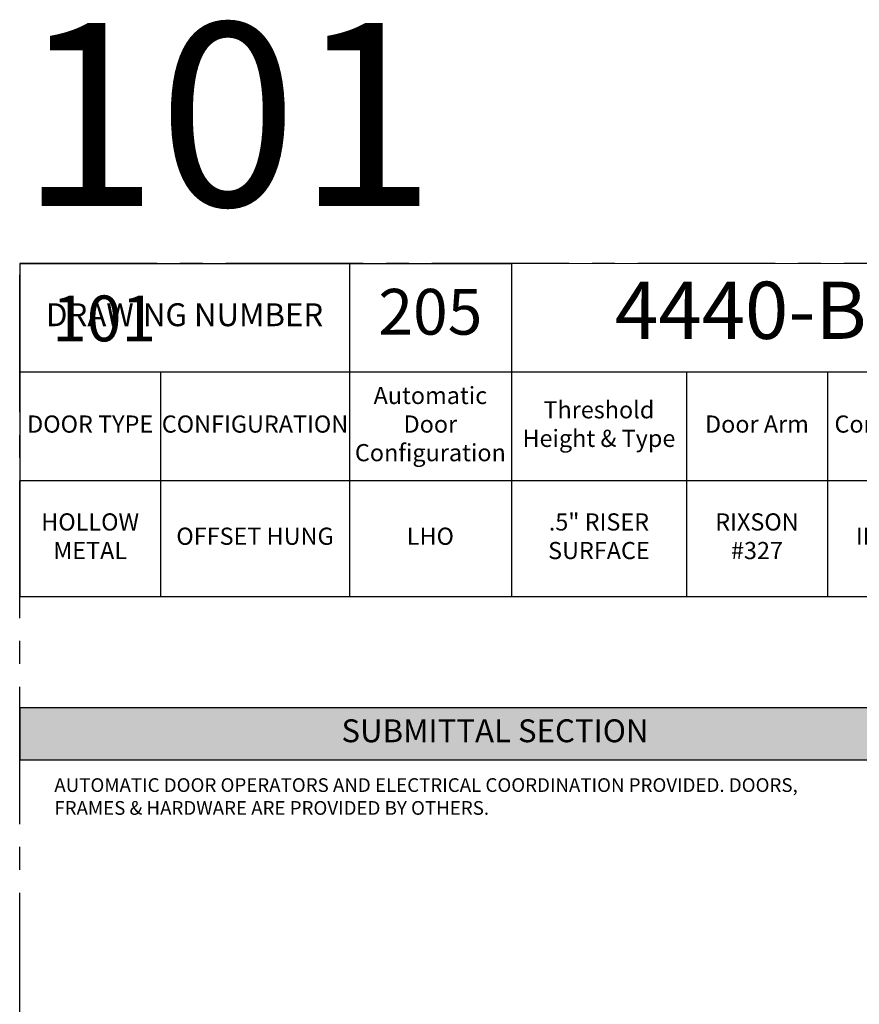
# Model space of a CAD drawing. Units: inches. Extents: x 3 to 2313, y -692 to 358.
# Drawn here: x 72 to 219, y 186 to 358 of the extents above; entities that cross this region are included whole.
import ezdxf
from ezdxf.enums import TextEntityAlignment as Align

# ---------------------------------------------------------------- set-up
doc = ezdxf.new("R2010")
doc.units = ezdxf.units.IN
doc.header["$MEASUREMENT"] = 0
doc.linetypes.add('CENTER2', pattern=[1.125, 0.75, -0.125, 0.125, -0.125])
doc.layers.add('CALLOUT', color=6, linetype='Continuous')
doc.layers.add('CONSTRUCTION', color=8, linetype='CENTER2', plot=False)
doc.layers.add('CONSTRUCTION - SHEET VIEWS', color=8, linetype='CENTER2', plot=False)
doc.layers.add('NOT FOR CONSTRUCTION TEXT', color=254, linetype='Continuous', lineweight=20, transparency=0.8)
doc.styles.add('PSD', font='FRABK.TTF')
doc.styles.add('PSD - B', font='FRAHV.TTF', dxfattribs={"height": 0.09375})

# ---------------------------------------------------------------- blocks, each defined once
blk = doc.blocks.new('11x17 PSD MODEL SPACE - SIMPLE')
at = {"layer": 'CONSTRUCTION'}
blk.add_lwpolyline([(0, 8.6888), (16.4325, 8.6888), (16.4325, 0), (0, 0)], close=True, dxfattribs=at)
at = {"layer": 'CALLOUT', "style": 'PSD'}
blk.add_attdef('SHEET', text='', height=1, dxfattribs=at).set_placement((0, 8.6888), align=Align.BOTTOM_LEFT)
at = {"layer": 'CONSTRUCTION', "style": 'PSD', "flags": 8}
blk.add_attdef('DO_NOT_CHANGE', text='', height=0.25, dxfattribs=at).set_placement((0.1768, 8.512), align=Align.TOP_LEFT)
blk = doc.blocks.new('*T35')
at = {"layer": 'CALLOUT', "color": 0, "linetype": 'ByBlock', "lineweight": -2, "transparency": 16777216}
for p, q in [((0, 0), (166.07, 0)), ((0, 0), (0, -9.17)), ((166.07, 0), (166.07, -9.17)), ((0, -9.17), (166.07, -9.17))]:
    blk.add_line(p, q, dxfattribs=at)
at = {"layer": 'CALLOUT', "color": 254, "transparency": 16777216}
blk.add_solid([(0, 0), (0, -9.17), (166.07, 0), (166.07, -9.17)], dxfattribs=at)
at = {"layer": 'CALLOUT', "transparency": 16777216, "insert": (83.04, -4.59), "char_height": 4, "width": 162.2347, "attachment_point": 5, "style": 'PSD - B'}
blk.add_mtext('SUBMITTAL SECTION', dxfattribs=at)
blk = doc.blocks.new('NOT FOR CONSTRUCTION')
at = {"color": 45, "insert": (0, 0), "char_height": 0.625, "attachment_point": 5, "rotation": 30, "style": 'PSD'}
blk.add_mtext_dynamic_manual_height_columns('NOT FOR CONSTRUCTION OR SUBMITTAL FOR REVIEW ONLY', width=12.92634, gutter_width=0.4688, heights=[0], dxfattribs=at)
blk = doc.blocks.new('*T72')
at = {"layer": 'CALLOUT', "color": 0, "lineweight": -2, "transparency": 16777216}
for p, q in [((0, 0), (85.9, 0)), ((0, 0), (0, -18.98)), ((57.61, 0), (57.61, -37.95)), ((85.9, 0), (85.9, -37.95)), ((0, -18.98), (166.07, -18.98)), ((116.51, -18.98), (116.51, -37.95)), ((141.12, -18.98), (141.12, -37.95)), ((166.07, -18.98), (166.07, -37.95)), ((57.61, -37.95), (166.07, -37.95))]:
    blk.add_line(p, q, dxfattribs=at)
at = {"layer": 'CALLOUT', "color": 0, "linetype": 'ByBlock', "lineweight": -2, "transparency": 16777216}
for p, q in [((0, -18.98), (0, -58.2)), ((24.61, -18.98), (24.61, -58.2)), ((0, -37.95), (57.61, -37.95)), ((57.61, -37.95), (57.61, -58.2)), ((85.9, -37.95), (85.9, -58.2)), ((116.51, -37.95), (116.51, -58.2)), ((141.12, -37.95), (141.12, -58.2)), ((166.07, -37.95), (166.07, -58.2)), ((0, -58.2), (166.07, -58.2))]:
    blk.add_line(p, q, dxfattribs=at)
at = {"layer": 'Defpoints', "color": 8, "linetype": 'ByBlock', "lineweight": 0, "transparency": 16777216}
for p, q in [((85.9, 0), (166.07, 0)), ((166.07, 0), (166.07, -18.98))]:
    blk.add_line(p, q, dxfattribs=at)
at = {"layer": 'CALLOUT', "transparency": 16777216, "attachment_point": 5, "style": 'PSD'}
for s, insert, char_height, width in [('4440-B', (125.99, -9.49), 10, 80.0584), ('205', (71.75, -9.49), 8, 28.1643), ('DRAWING NUMBER', (28.81, -9.49), 4, 57.492), ('Automatic Door Configuration^J', (71.75, -28.47), 3, 28.1643), ('Threshold Height & Type^J', (101.2, -28.47), 3, 30.492), ('DOOR TYPE', (12.31, -28.47), 3, 24.492), ('CONFIGURATION', (41.11, -28.47), 3, 32.88), ('Door Arm^J', (128.81, -28.47), 3, 24.492), ('Control Box^J', (153.6, -28.47), 3, 24.8343), ('HOLLOW METAL', (12.31, -48.08), 3, 24.492), ('.5" RISER SURFACE', (101.2, -48.08), 3, 30.492), ('RIXSON #327', (128.81, -48.08), 3, 22.612), ('OFFSET HUNG', (41.11, -48.08), 3, 32.88), ('LHO', (71.75, -48.08), 3, 28.1643), ('IN CASE', (153.6, -48.08), 3, 24.8343)]:
    blk.add_mtext(s, dxfattribs=dict(at, insert=insert, char_height=char_height, width=width))

msp = doc.modelspace()

# ---------------------------------------------------------------- block references
for name, p in [('*T72', (71.83165, 315.25225)), ('*T35', (71.83165, 237.62305))]:
    msp.add_blockref(name, p)
at = {"layer": 'CONSTRUCTION - SHEET VIEWS'}
ref = msp.add_blockref('11x17 PSD MODEL SPACE - SIMPLE', (71.83165, 37.25225), dxfattribs=dict(at, xscale=32, yscale=32, zscale=32))
ref.add_attrib('SHEET', '101', dxfattribs={"layer": 'CALLOUT', "height": 32, "style": 'PSD'}).set_placement((71.83165, 315.29351), align=Align.BOTTOM_LEFT)
ref.add_attrib('DO_NOT_CHANGE', '101', dxfattribs={"layer": 'CONSTRUCTION', "height": 8, "style": 'PSD'}).set_placement((77.4885, 309.63666), align=Align.TOP_LEFT)
at = {"layer": 'NOT FOR CONSTRUCTION TEXT', "xscale": 32, "yscale": 32, "zscale": 32}
msp.add_blockref('NOT FOR CONSTRUCTION', (334.75165, 176.27288), dxfattribs=at)

# ---------------------------------------------------------------- texts
at = {"layer": 'CALLOUT', "insert": (77.88032, 225.26059), "char_height": 2.3984375, "width": 132.9464492, "attachment_point": 1, "style": 'PSD'}
msp.add_mtext('AUTOMATIC DOOR OPERATORS AND ELECTRICAL COORDINATION PROVIDED. DOORS, FRAMES & HARDWARE ARE PROVIDED BY OTHERS.', dxfattribs=at)

doc.saveas('drawing.dxf')
